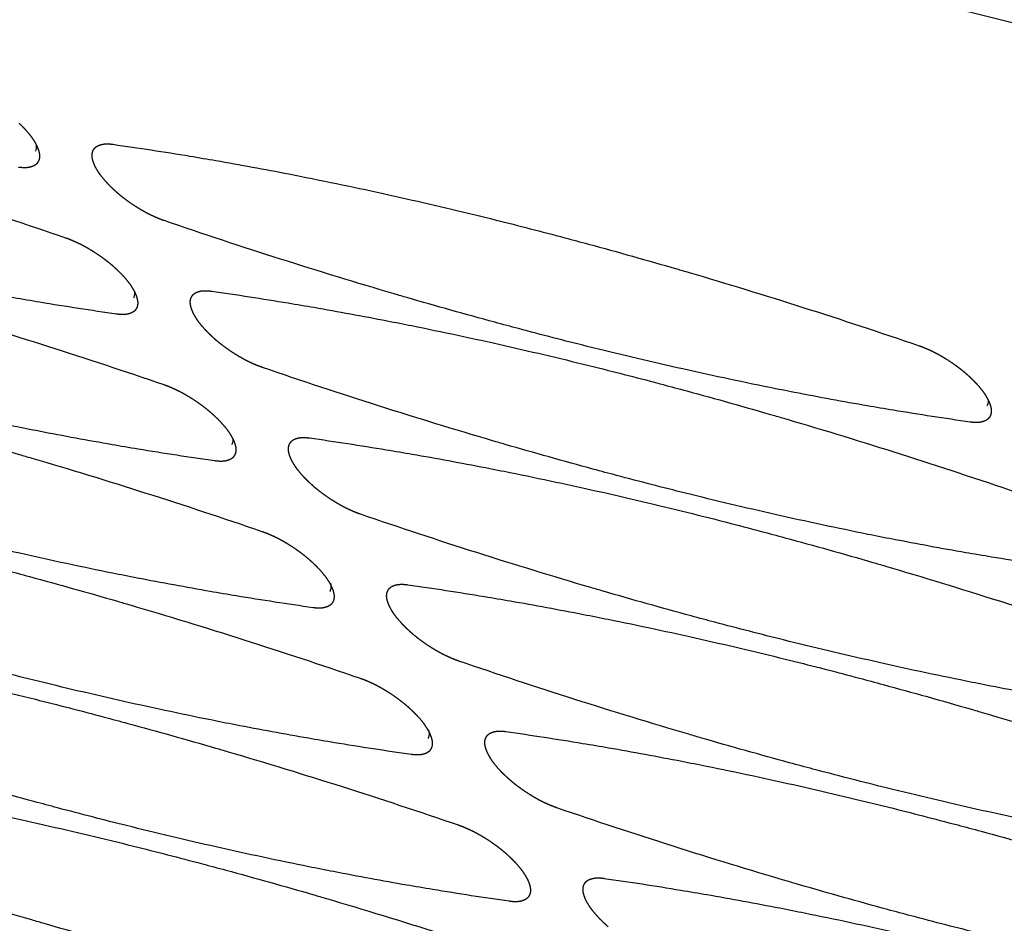
# Model space of a CAD drawing. Units: millimetres. Extents: x 1065 to 3600, y 1095 to 4640.
# Drawn here: x 3016 to 3071, y 4285 to 4335 of the extents above; entities that cross this region are included whole.
import ezdxf

# ---------------------------------------------------------------- set-up
doc = ezdxf.new("R2010")
doc.units = ezdxf.units.MM
doc.layers.add('1', color=7, linetype='CONTINUOUS', true_color=0xffffff)

msp = doc.modelspace()

# ---------------------------------------------------------------- linework, layer by layer
at = {"layer": '1', "color": 251, "linetype": 'Continuous'}
msp.add_line((3210.525, 4300.113), (2951.755, 4364.78), dxfattribs=at)
for points, degree, knots in [([(3041.711, 4161.811), (3038.269, 4166.958), (3034.825, 4172.107), (3027.935, 4182.407), (3024.491, 4187.557), (3017.754, 4197.63), (3014.462, 4202.552), (3007.877, 4212.397), (3004.585, 4217.319), (2993.062, 4234.547), (2984.831, 4246.853), (2973.308, 4264.081), (2970.016, 4269.004), (2943.678, 4308.382), (2920.11, 4343.618), (2896.543, 4378.854), (2896.017, 4379.639)], 3, [0, 0, 0, 0, 0.070918, 0.070918, 0.14185, 0.14185, 0.209643, 0.209643, 0.277436, 0.277436, 0.446918, 0.446918, 0.514711, 0.514711, 0.989262, 1, 1, 1, 1]), ([(3183.331, 4322.001), (3163.638, 4326.723), (3155.066, 4328.868), (3137.922, 4333.152), (3107.92, 4340.644), (3082.205, 4347.065), (3065.061, 4351.345)], 3, [0, 0, 0, 0, 0.125, 0.25, 0.5, 1, 1, 1, 1]), ([(2936.326, 4338.817), (2943.028, 4328.796), (2944.26, 4326.953), (2970.835, 4287.212), (3023.831, 4209.165)], 2, [0.2740706, 0.2740706, 0.2740706, 0.4148518, 0.4148518, 1, 1, 1]), ([(2943.225, 4334.771), (2961.258, 4307.877), (2979.254, 4280.903), (3015.279, 4227.029), (3033.291, 4200.092), (3051.302, 4173.152)], 3, [0, 0, 0, 0, 0.5, 0.5, 1, 1, 1, 1]), ([(2973.998, 4334.045), (2975.408, 4333.845), (2976.834, 4333.626), (2978.756, 4333.308), (2979.272, 4333.22), (2981.071, 4332.908), (2982.43, 4332.658), (2984.255, 4332.303), (2984.748, 4332.205), (2986.017, 4331.95), (2986.871, 4331.772), (2988.594, 4331.403), (2989.499, 4331.204), (2992.03, 4330.631), (2993.679, 4330.239), (2996.602, 4329.512), (2997.881, 4329.182), (2999.622, 4328.72), (3000.036, 4328.609), (3002.132, 4328.04), (3003.765, 4327.582), (3005.635, 4327.038), (3005.841, 4326.978), (3010.296, 4325.669), (3014.572, 4324.307), (3018.931, 4322.816)], 3, [0, 0, 0, 0, 0.09375, 0.09375, 0.125, 0.125, 0.21875, 0.21875, 0.25, 0.25, 0.3125, 0.3125, 0.375, 0.375, 0.5, 0.5, 0.59375, 0.59375, 0.625, 0.625, 0.734375, 0.734375, 0.75, 0.75, 1, 1, 1, 1]), ([(3021.777, 4318.561), (3020.367, 4318.761), (3018.941, 4318.98), (3017.019, 4319.298), (3016.503, 4319.386), (3014.703, 4319.698), (3013.344, 4319.948), (3011.519, 4320.303), (3011.026, 4320.401), (3009.758, 4320.657), (3008.904, 4320.834), (3007.18, 4321.203), (3006.275, 4321.403), (3003.744, 4321.975), (3002.095, 4322.367), (2999.173, 4323.094), (2997.893, 4323.424), (2996.152, 4323.887), (2995.738, 4323.998), (2993.642, 4324.566), (2992.009, 4325.025), (2990.139, 4325.569), (2989.934, 4325.629), (2985.478, 4326.937), (2981.202, 4328.299), (2976.843, 4329.79)], 3, [0, 0, 0, 0, 0.09375, 0.09375, 0.125, 0.125, 0.21875, 0.21875, 0.25, 0.25, 0.3125, 0.3125, 0.375, 0.375, 0.5, 0.5, 0.59375, 0.59375, 0.625, 0.625, 0.734375, 0.734375, 0.75, 0.75, 1, 1, 1, 1]), ([(3016.563, 4328.983), (3016.665, 4328.876), (3016.913, 4328.592), (3017.03, 4328.429)], 2, [0.34375, 0.34375, 0.34375, 0.375, 0.4375, 0.4375, 0.4375]), ([(3017.291, 4328.022), (3017.31, 4327.9), (3017.3, 4327.769), (3017.249, 4327.663), (3017.24, 4327.646)], 3, [0, 0, 0, 0, 0.834923, 1, 1, 1, 1]), ([(3021.584, 4328.026), (3022.994, 4327.826), (3024.42, 4327.607), (3026.342, 4327.289), (3026.858, 4327.201), (3028.657, 4326.889), (3030.017, 4326.639), (3031.842, 4326.284), (3032.335, 4326.186), (3033.603, 4325.93), (3034.457, 4325.753), (3036.181, 4325.384), (3037.085, 4325.184), (3039.617, 4324.611), (3041.266, 4324.22), (3044.188, 4323.493), (3045.467, 4323.163), (3047.209, 4322.7), (3047.623, 4322.589), (3049.719, 4322.021), (3051.352, 4321.562), (3053.222, 4321.018), (3053.427, 4320.958), (3057.882, 4319.65), (3062.159, 4318.288), (3066.518, 4316.796)], 3, [0, 0, 0, 0, 0.09375, 0.09375, 0.125, 0.125, 0.21875, 0.21875, 0.25, 0.25, 0.3125, 0.3125, 0.375, 0.375, 0.5, 0.5, 0.59375, 0.59375, 0.625, 0.625, 0.734375, 0.734375, 0.75, 0.75, 1, 1, 1, 1]), ([(3017.414, 4327.713), (3017.475, 4327.528), (3017.481, 4327.3), (3017.464, 4327.225)], 2, [0.5625, 0.5625, 0.5625, 0.625, 0.65625, 0.65625, 0.65625]), ([(3020.473, 4327.058), (3020.412, 4327.243), (3020.406, 4327.471), (3020.423, 4327.546)], 2, [0.5625, 0.5625, 0.5625, 0.625, 0.65625, 0.65625, 0.65625]), ([(3021.324, 4325.788), (3021.222, 4325.895), (3020.974, 4326.179), (3020.857, 4326.342)], 2, [0.34375, 0.34375, 0.34375, 0.375, 0.4375, 0.4375, 0.4375]), ([(2979.471, 4325.861), (2980.882, 4325.661), (2982.308, 4325.442), (2984.229, 4325.124), (2984.746, 4325.036), (2986.545, 4324.724), (2987.904, 4324.474), (2989.729, 4324.119), (2990.222, 4324.021), (2991.491, 4323.766), (2992.345, 4323.588), (2994.068, 4323.219), (2994.973, 4323.019), (2997.504, 4322.447), (2999.153, 4322.055), (3002.076, 4321.328), (3003.355, 4320.998), (3005.096, 4320.535), (3005.51, 4320.424), (3007.606, 4319.856), (3009.239, 4319.397), (3011.109, 4318.853), (3011.315, 4318.793), (3015.77, 4317.485), (3020.046, 4316.123), (3024.405, 4314.632)], 3, [0, 0, 0, 0, 0.09375, 0.09375, 0.125, 0.125, 0.21875, 0.21875, 0.25, 0.25, 0.3125, 0.3125, 0.375, 0.375, 0.5, 0.5, 0.59375, 0.59375, 0.625, 0.625, 0.734375, 0.734375, 0.75, 0.75, 1, 1, 1, 1]), ([(3069.363, 4312.542), (3067.953, 4312.742), (3066.527, 4312.961), (3064.605, 4313.279), (3064.089, 4313.367), (3062.29, 4313.679), (3060.931, 4313.929), (3059.106, 4314.284), (3058.613, 4314.382), (3057.344, 4314.637), (3056.49, 4314.815), (3054.766, 4315.184), (3053.862, 4315.383), (3051.331, 4315.956), (3049.682, 4316.348), (3046.759, 4317.075), (3045.48, 4317.404), (3043.738, 4317.867), (3043.325, 4317.978), (3041.229, 4318.546), (3039.596, 4319.005), (3037.726, 4319.549), (3037.52, 4319.609), (3033.065, 4320.918), (3028.789, 4322.279), (3024.43, 4323.771)], 3, [0, 0, 0, 0, 0.09375, 0.09375, 0.125, 0.125, 0.21875, 0.21875, 0.25, 0.25, 0.3125, 0.3125, 0.375, 0.375, 0.5, 0.5, 0.59375, 0.59375, 0.625, 0.625, 0.734375, 0.734375, 0.75, 0.75, 1, 1, 1, 1]), ([(3027.251, 4310.377), (3025.841, 4310.577), (3024.415, 4310.796), (3022.493, 4311.114), (3021.977, 4311.202), (3020.177, 4311.514), (3018.818, 4311.764), (3016.993, 4312.119), (3016.5, 4312.217), (3015.232, 4312.472), (3014.378, 4312.65), (3012.654, 4313.019), (3011.749, 4313.218), (3009.218, 4313.791), (3007.569, 4314.183), (3004.647, 4314.91), (3003.367, 4315.24), (3001.626, 4315.702), (3001.212, 4315.814), (2999.116, 4316.382), (2997.483, 4316.841), (2995.613, 4317.384), (2995.408, 4317.445), (2990.952, 4318.753), (2986.676, 4320.115), (2982.317, 4321.606)], 3, [0, 0, 0, 0, 0.09375, 0.09375, 0.125, 0.125, 0.21875, 0.21875, 0.25, 0.25, 0.3125, 0.3125, 0.375, 0.375, 0.5, 0.5, 0.59375, 0.59375, 0.625, 0.625, 0.734375, 0.734375, 0.75, 0.75, 1, 1, 1, 1]), ([(3022.036, 4320.799), (3022.139, 4320.692), (3022.387, 4320.408), (3022.504, 4320.245)], 2, [0.34375, 0.34375, 0.34375, 0.375, 0.4375, 0.4375, 0.4375]), ([(3022.765, 4319.838), (3022.784, 4319.715), (3022.774, 4319.584), (3022.723, 4319.479), (3022.714, 4319.462)], 3, [0, 0, 0, 0, 0.834923, 1, 1, 1, 1]), ([(3027.058, 4319.841), (3028.468, 4319.642), (3029.894, 4319.423), (3031.816, 4319.104), (3032.332, 4319.017), (3034.131, 4318.705), (3035.49, 4318.455), (3037.316, 4318.1), (3037.809, 4318.002), (3039.077, 4317.746), (3039.931, 4317.569), (3041.655, 4317.2), (3042.559, 4317), (3045.091, 4316.427), (3046.74, 4316.036), (3049.662, 4315.308), (3050.941, 4314.979), (3052.683, 4314.516), (3053.097, 4314.405), (3055.193, 4313.837), (3056.826, 4313.378), (3058.696, 4312.834), (3058.901, 4312.774), (3063.356, 4311.466), (3067.633, 4310.104), (3071.992, 4308.612)], 3, [0, 0, 0, 0, 0.09375, 0.09375, 0.125, 0.125, 0.21875, 0.21875, 0.25, 0.25, 0.3125, 0.3125, 0.375, 0.375, 0.5, 0.5, 0.59375, 0.59375, 0.625, 0.625, 0.734375, 0.734375, 0.75, 0.75, 1, 1, 1, 1]), ([(3022.888, 4319.529), (3022.949, 4319.344), (3022.955, 4319.116), (3022.938, 4319.041)], 2, [0.5625, 0.5625, 0.5625, 0.625, 0.65625, 0.65625, 0.65625]), ([(3025.947, 4318.874), (3025.886, 4319.059), (3025.88, 4319.287), (3025.897, 4319.362)], 2, [0.5625, 0.5625, 0.5625, 0.625, 0.65625, 0.65625, 0.65625]), ([(3026.798, 4317.604), (3026.696, 4317.711), (3026.448, 4317.995), (3026.331, 4318.157)], 2, [0.34375, 0.34375, 0.34375, 0.375, 0.4375, 0.4375, 0.4375]), ([(2984.945, 4317.677), (2986.356, 4317.477), (2987.782, 4317.258), (2989.703, 4316.94), (2990.22, 4316.852), (2992.019, 4316.54), (2993.378, 4316.29), (2995.203, 4315.935), (2995.696, 4315.837), (2996.965, 4315.581), (2997.819, 4315.404), (2999.542, 4315.035), (3000.447, 4314.835), (3002.978, 4314.262), (3004.627, 4313.871), (3007.55, 4313.144), (3008.829, 4312.814), (3010.57, 4312.351), (3010.984, 4312.24), (3013.08, 4311.672), (3014.713, 4311.213), (3016.583, 4310.669), (3016.789, 4310.609), (3021.244, 4309.301), (3025.52, 4307.939), (3029.879, 4306.448)], 3, [0, 0, 0, 0, 0.09375, 0.09375, 0.125, 0.125, 0.21875, 0.21875, 0.25, 0.25, 0.3125, 0.3125, 0.375, 0.375, 0.5, 0.5, 0.59375, 0.59375, 0.625, 0.625, 0.734375, 0.734375, 0.75, 0.75, 1, 1, 1, 1]), ([(3074.837, 4304.358), (3073.427, 4304.557), (3072.001, 4304.777), (3070.079, 4305.095), (3069.563, 4305.182), (3067.764, 4305.494), (3066.405, 4305.745), (3064.58, 4306.1), (3064.086, 4306.197), (3062.818, 4306.453), (3061.964, 4306.631), (3060.24, 4307), (3059.336, 4307.199), (3056.805, 4307.772), (3055.156, 4308.163), (3052.233, 4308.891), (3050.954, 4309.22), (3049.212, 4309.683), (3048.798, 4309.794), (3046.703, 4310.362), (3045.07, 4310.821), (3043.2, 4311.365), (3042.994, 4311.425), (3038.539, 4312.734), (3034.263, 4314.095), (3029.904, 4315.587)], 3, [0, 0, 0, 0, 0.09375, 0.09375, 0.125, 0.125, 0.21875, 0.21875, 0.25, 0.25, 0.3125, 0.3125, 0.375, 0.375, 0.5, 0.5, 0.59375, 0.59375, 0.625, 0.625, 0.734375, 0.734375, 0.75, 0.75, 1, 1, 1, 1]), ([(3069.623, 4314.779), (3069.725, 4314.673), (3069.973, 4314.388), (3070.091, 4314.226)], 2, [0.34375, 0.34375, 0.34375, 0.375, 0.4375, 0.4375, 0.4375]), ([(3070.351, 4313.819), (3070.37, 4313.696), (3070.36, 4313.565), (3070.31, 4313.459), (3070.3, 4313.443)], 3, [0, 0, 0, 0, 0.834923, 1, 1, 1, 1]), ([(3032.725, 4302.193), (3031.314, 4302.393), (3029.889, 4302.612), (3027.967, 4302.93), (3027.45, 4303.018), (3025.651, 4303.33), (3024.292, 4303.58), (3022.467, 4303.935), (3021.974, 4304.033), (3020.705, 4304.288), (3019.852, 4304.466), (3018.128, 4304.835), (3017.223, 4305.034), (3014.692, 4305.607), (3013.043, 4305.999), (3010.121, 4306.726), (3008.841, 4307.055), (3007.1, 4307.518), (3006.686, 4307.629), (3004.59, 4308.198), (3002.957, 4308.656), (3001.087, 4309.2), (3000.882, 4309.26), (2996.426, 4310.569), (2992.15, 4311.93), (2987.791, 4313.422)], 3, [0, 0, 0, 0, 0.09375, 0.09375, 0.125, 0.125, 0.21875, 0.21875, 0.25, 0.25, 0.3125, 0.3125, 0.375, 0.375, 0.5, 0.5, 0.59375, 0.59375, 0.625, 0.625, 0.734375, 0.734375, 0.75, 0.75, 1, 1, 1, 1]), ([(3070.475, 4313.509), (3070.536, 4313.324), (3070.541, 4313.096), (3070.525, 4313.021)], 2, [0.5625, 0.5625, 0.5625, 0.625, 0.65625, 0.65625, 0.65625]), ([(3027.51, 4312.614), (3027.613, 4312.508), (3027.861, 4312.224), (3027.978, 4312.061)], 2, [0.34375, 0.34375, 0.34375, 0.375, 0.4375, 0.4375, 0.4375]), ([(3028.239, 4311.654), (3028.257, 4311.531), (3028.248, 4311.4), (3028.197, 4311.295), (3028.188, 4311.278)], 3, [0, 0, 0, 0, 0.834923, 1, 1, 1, 1]), ([(3028.362, 4311.345), (3028.423, 4311.16), (3028.429, 4310.932), (3028.412, 4310.857)], 2, [0.5625, 0.5625, 0.5625, 0.625, 0.65625, 0.65625, 0.65625]), ([(3032.532, 4311.657), (3033.942, 4311.458), (3035.368, 4311.238), (3037.29, 4310.92), (3037.806, 4310.833), (3039.605, 4310.521), (3040.964, 4310.271), (3042.79, 4309.915), (3043.283, 4309.818), (3044.551, 4309.562), (3045.405, 4309.385), (3047.129, 4309.015), (3048.033, 4308.816), (3050.565, 4308.243), (3052.214, 4307.852), (3055.136, 4307.124), (3056.415, 4306.795), (3058.157, 4306.332), (3058.571, 4306.221), (3060.667, 4305.653), (3062.3, 4305.194), (3064.17, 4304.65), (3064.375, 4304.59), (3068.83, 4303.281), (3073.106, 4301.92), (3077.466, 4300.428)], 3, [0, 0, 0, 0, 0.09375, 0.09375, 0.125, 0.125, 0.21875, 0.21875, 0.25, 0.25, 0.3125, 0.3125, 0.375, 0.375, 0.5, 0.5, 0.59375, 0.59375, 0.625, 0.625, 0.734375, 0.734375, 0.75, 0.75, 1, 1, 1, 1]), ([(3031.42, 4310.69), (3031.36, 4310.875), (3031.354, 4311.103), (3031.371, 4311.178)], 2, [0.5625, 0.5625, 0.5625, 0.625, 0.65625, 0.65625, 0.65625]), ([(3032.272, 4309.42), (3032.17, 4309.526), (3031.922, 4309.811), (3031.805, 4309.973)], 2, [0.34375, 0.34375, 0.34375, 0.375, 0.4375, 0.4375, 0.4375]), ([(2990.419, 4309.492), (2991.83, 4309.293), (2993.256, 4309.074), (2995.177, 4308.755), (2995.694, 4308.668), (2997.493, 4308.356), (2998.852, 4308.106), (3000.677, 4307.751), (3001.17, 4307.653), (3002.439, 4307.397), (3003.292, 4307.22), (3005.016, 4306.851), (3005.921, 4306.651), (3008.452, 4306.078), (3010.101, 4305.687), (3013.023, 4304.959), (3014.303, 4304.63), (3016.044, 4304.167), (3016.458, 4304.056), (3018.554, 4303.488), (3020.187, 4303.029), (3022.057, 4302.485), (3022.263, 4302.425), (3026.718, 4301.117), (3030.994, 4299.755), (3035.353, 4298.263)], 3, [0, 0, 0, 0, 0.09375, 0.09375, 0.125, 0.125, 0.21875, 0.21875, 0.25, 0.25, 0.3125, 0.3125, 0.375, 0.375, 0.5, 0.5, 0.59375, 0.59375, 0.625, 0.625, 0.734375, 0.734375, 0.75, 0.75, 1, 1, 1, 1]), ([(3032.754, 4308.961), (3032.625, 4309.074), (3032.498, 4309.195), (3032.38, 4309.308), (3032.272, 4309.42)], 2, [0.28125, 0.28125, 0.28125, 0.3125, 0.3125, 0.34375, 0.34375, 0.34375]), ([(3080.311, 4296.174), (3078.901, 4296.373), (3077.475, 4296.592), (3075.553, 4296.911), (3075.037, 4296.998), (3073.238, 4297.31), (3071.879, 4297.56), (3070.053, 4297.916), (3069.56, 4298.013), (3068.292, 4298.269), (3067.438, 4298.446), (3065.714, 4298.816), (3064.81, 4299.015), (3062.279, 4299.588), (3060.63, 4299.979), (3057.707, 4300.707), (3056.428, 4301.036), (3054.686, 4301.499), (3054.272, 4301.61), (3052.177, 4302.178), (3050.543, 4302.637), (3048.674, 4303.181), (3048.468, 4303.241), (3044.013, 4304.55), (3039.737, 4305.911), (3035.378, 4307.403)], 3, [0, 0, 0, 0, 0.09375, 0.09375, 0.125, 0.125, 0.21875, 0.21875, 0.25, 0.25, 0.3125, 0.3125, 0.375, 0.375, 0.5, 0.5, 0.59375, 0.59375, 0.625, 0.625, 0.734375, 0.734375, 0.75, 0.75, 1, 1, 1, 1]), ([(3038.199, 4294.009), (3036.788, 4294.208), (3035.363, 4294.428), (3033.441, 4294.746), (3032.924, 4294.834), (3031.125, 4295.145), (3029.766, 4295.396), (3027.941, 4295.751), (3027.448, 4295.848), (3026.179, 4296.104), (3025.326, 4296.282), (3023.602, 4296.651), (3022.697, 4296.85), (3020.166, 4297.423), (3018.517, 4297.814), (3015.595, 4298.542), (3014.315, 4298.871), (3012.574, 4299.334), (3012.16, 4299.445), (3010.064, 4300.013), (3008.431, 4300.472), (3006.561, 4301.016), (3006.355, 4301.076), (3001.9, 4302.385), (2997.624, 4303.746), (2993.265, 4305.238)], 3, [0, 0, 0, 0, 0.09375, 0.09375, 0.125, 0.125, 0.21875, 0.21875, 0.25, 0.25, 0.3125, 0.3125, 0.375, 0.375, 0.5, 0.5, 0.59375, 0.59375, 0.625, 0.625, 0.734375, 0.734375, 0.75, 0.75, 1, 1, 1, 1]), ([(3032.984, 4304.43), (3033.087, 4304.324), (3033.335, 4304.039), (3033.452, 4303.877)], 2, [0.34375, 0.34375, 0.34375, 0.375, 0.4375, 0.4375, 0.4375]), ([(3033.693, 4303.567), (3033.734, 4303.404), (3033.732, 4303.239), (3033.671, 4303.11), (3033.662, 4303.094)], 3, [0, 0, 0, 0, 0.863998, 1, 1, 1, 1]), ([(3033.836, 4303.16), (3033.897, 4302.975), (3033.903, 4302.747), (3033.886, 4302.673)], 2, [0.5625, 0.5625, 0.5625, 0.625, 0.65625, 0.65625, 0.65625]), ([(3038.006, 4303.473), (3039.416, 4303.273), (3040.842, 4303.054), (3042.764, 4302.736), (3043.28, 4302.648), (3045.079, 4302.337), (3046.438, 4302.086), (3048.264, 4301.731), (3048.757, 4301.633), (3050.025, 4301.378), (3050.879, 4301.2), (3052.603, 4300.831), (3053.507, 4300.632), (3056.038, 4300.059), (3057.687, 4299.668), (3060.61, 4298.94), (3061.889, 4298.611), (3063.631, 4298.148), (3064.045, 4298.037), (3066.14, 4297.469), (3067.774, 4297.01), (3069.643, 4296.466), (3069.849, 4296.406), (3074.304, 4295.097), (3078.58, 4293.736), (3082.94, 4292.244)], 3, [0, 0, 0, 0, 0.09375, 0.09375, 0.125, 0.125, 0.21875, 0.21875, 0.25, 0.25, 0.3125, 0.3125, 0.375, 0.375, 0.5, 0.5, 0.59375, 0.59375, 0.625, 0.625, 0.734375, 0.734375, 0.75, 0.75, 1, 1, 1, 1]), ([(3036.894, 4302.506), (3036.834, 4302.691), (3036.828, 4302.919), (3036.845, 4302.994)], 2, [0.5625, 0.5625, 0.5625, 0.625, 0.65625, 0.65625, 0.65625]), ([(3037.279, 4301.789), (3037.156, 4301.959), (3037.057, 4302.14), (3036.953, 4302.329), (3036.894, 4302.506)], 2, [0.4375, 0.4375, 0.4375, 0.5, 0.5, 0.5625, 0.5625, 0.5625]), ([(3037.746, 4301.236), (3037.644, 4301.342), (3037.396, 4301.627), (3037.279, 4301.789)], 2, [0.34375, 0.34375, 0.34375, 0.375, 0.4375, 0.4375, 0.4375]), ([(2995.893, 4301.308), (2997.304, 4301.109), (2998.729, 4300.889), (3000.651, 4300.571), (3001.168, 4300.484), (3002.967, 4300.172), (3004.326, 4299.922), (3006.151, 4299.566), (3006.644, 4299.469), (3007.913, 4299.213), (3008.766, 4299.036), (3010.49, 4298.666), (3011.395, 4298.467), (3013.926, 4297.894), (3015.575, 4297.503), (3018.497, 4296.775), (3019.777, 4296.446), (3021.518, 4295.983), (3021.932, 4295.872), (3024.028, 4295.304), (3025.661, 4294.845), (3027.531, 4294.301), (3027.737, 4294.241), (3032.192, 4292.932), (3036.468, 4291.571), (3040.827, 4290.079)], 3, [0, 0, 0, 0, 0.09375, 0.09375, 0.125, 0.125, 0.21875, 0.21875, 0.25, 0.25, 0.3125, 0.3125, 0.375, 0.375, 0.5, 0.5, 0.59375, 0.59375, 0.625, 0.625, 0.734375, 0.734375, 0.75, 0.75, 1, 1, 1, 1]), ([(3039.82, 4299.676), (3039.665, 4299.759), (3039.49, 4299.865), (3039.32, 4299.969), (3038.97, 4300.2), (3038.807, 4300.317)], 2, [0.125, 0.125, 0.125, 0.15625, 0.15625, 0.1875, 0.21875, 0.21875, 0.21875]), ([(3085.785, 4287.989), (3084.375, 4288.189), (3082.949, 4288.408), (3081.027, 4288.727), (3080.511, 4288.814), (3078.712, 4289.126), (3077.353, 4289.376), (3075.527, 4289.731), (3075.034, 4289.829), (3073.766, 4290.085), (3072.912, 4290.262), (3071.188, 4290.631), (3070.284, 4290.831), (3067.753, 4291.404), (3066.104, 4291.795), (3063.181, 4292.523), (3061.902, 4292.852), (3060.16, 4293.315), (3059.746, 4293.426), (3057.651, 4293.994), (3056.017, 4294.453), (3054.148, 4294.997), (3053.942, 4295.057), (3049.487, 4296.365), (3045.211, 4297.727), (3040.851, 4299.219)], 3, [0, 0, 0, 0, 0.09375, 0.09375, 0.125, 0.125, 0.21875, 0.21875, 0.25, 0.25, 0.3125, 0.3125, 0.375, 0.375, 0.5, 0.5, 0.59375, 0.59375, 0.625, 0.625, 0.734375, 0.734375, 0.75, 0.75, 1, 1, 1, 1]), ([(3035.912, 4298.041), (3035.99, 4298.006), (3036.06, 4297.973), (3036.205, 4297.903), (3036.384, 4297.806)], 2, [0.06875, 0.06875, 0.06875, 0.0875, 0.0875, 0.125, 0.125, 0.125]), ([(3043.673, 4285.825), (3042.262, 4286.024), (3040.836, 4286.243), (3038.915, 4286.562), (3038.398, 4286.649), (3036.599, 4286.961), (3035.24, 4287.211), (3033.415, 4287.567), (3032.922, 4287.664), (3031.653, 4287.92), (3030.8, 4288.097), (3029.076, 4288.467), (3028.171, 4288.666), (3025.64, 4289.239), (3023.991, 4289.63), (3021.069, 4290.358), (3019.789, 4290.687), (3018.048, 4291.15), (3017.634, 4291.261), (3015.538, 4291.829), (3013.905, 4292.288), (3012.035, 4292.832), (3011.829, 4292.892), (3007.374, 4294.201), (3003.098, 4295.562), (2998.739, 4297.054)], 3, [0, 0, 0, 0, 0.09375, 0.09375, 0.125, 0.125, 0.21875, 0.21875, 0.25, 0.25, 0.3125, 0.3125, 0.375, 0.375, 0.5, 0.5, 0.59375, 0.59375, 0.625, 0.625, 0.734375, 0.734375, 0.75, 0.75, 1, 1, 1, 1]), ([(3037.398, 4297.165), (3037.563, 4297.046), (3037.702, 4296.935), (3037.838, 4296.827), (3037.977, 4296.705), (3038.106, 4296.592), (3038.232, 4296.471)], 2, [0.21875, 0.21875, 0.21875, 0.25, 0.25, 0.28125, 0.28125, 0.3125, 0.3125, 0.3125]), ([(3038.458, 4296.246), (3038.561, 4296.14), (3038.809, 4295.855), (3038.926, 4295.693)], 2, [0.34375, 0.34375, 0.34375, 0.375, 0.4375, 0.4375, 0.4375]), ([(3039.167, 4295.383), (3039.208, 4295.22), (3039.206, 4295.055), (3039.145, 4294.926), (3039.136, 4294.91)], 3, [0, 0, 0, 0, 0.863998, 1, 1, 1, 1]), ([(3039.31, 4294.976), (3039.371, 4294.791), (3039.377, 4294.563), (3039.36, 4294.488)], 2, [0.5625, 0.5625, 0.5625, 0.625, 0.65625, 0.65625, 0.65625]), ([(3042.513, 4295.138), (3042.592, 4295.202), (3042.719, 4295.248), (3042.776, 4295.268), (3042.837, 4295.283)], 2, [0.75, 0.75, 0.75, 0.8125, 0.8125, 0.84375, 0.84375, 0.84375]), ([(3043.48, 4295.289), (3044.89, 4295.089), (3046.316, 4294.87), (3048.238, 4294.552), (3048.754, 4294.464), (3050.553, 4294.152), (3051.912, 4293.902), (3053.738, 4293.547), (3054.231, 4293.449), (3055.499, 4293.194), (3056.353, 4293.016), (3058.077, 4292.647), (3058.981, 4292.448), (3061.512, 4291.875), (3063.161, 4291.483), (3066.084, 4290.756), (3067.363, 4290.426), (3069.105, 4289.964), (3069.519, 4289.853), (3071.614, 4289.284), (3073.248, 4288.826), (3075.117, 4288.282), (3075.323, 4288.222), (3079.778, 4286.913), (3084.054, 4285.552), (3088.413, 4284.06)], 3, [0, 0, 0, 0, 0.09375, 0.09375, 0.125, 0.125, 0.21875, 0.21875, 0.25, 0.25, 0.3125, 0.3125, 0.375, 0.375, 0.5, 0.5, 0.59375, 0.59375, 0.625, 0.625, 0.734375, 0.734375, 0.75, 0.75, 1, 1, 1, 1]), ([(3042.531, 4293.956), (3042.426, 4294.145), (3042.368, 4294.321), (3042.307, 4294.506), (3042.302, 4294.734), (3042.318, 4294.809)], 2, [0.5, 0.5, 0.5, 0.5625, 0.5625, 0.625, 0.65625, 0.65625, 0.65625]), ([(3043.22, 4293.052), (3043.118, 4293.158), (3042.87, 4293.443), (3042.753, 4293.605)], 2, [0.34375, 0.34375, 0.34375, 0.375, 0.4375, 0.4375, 0.4375]), ([(3001.367, 4293.124), (3002.778, 4292.925), (3004.203, 4292.705), (3006.125, 4292.387), (3006.642, 4292.299), (3008.441, 4291.988), (3009.8, 4291.737), (3011.625, 4291.382), (3012.118, 4291.285), (3013.387, 4291.029), (3014.24, 4290.851), (3015.964, 4290.482), (3016.869, 4290.283), (3019.4, 4289.71), (3021.049, 4289.319), (3023.971, 4288.591), (3025.251, 4288.262), (3026.992, 4287.799), (3027.406, 4287.688), (3029.502, 4287.12), (3031.135, 4286.661), (3033.005, 4286.117), (3033.21, 4286.057), (3037.666, 4284.748), (3041.942, 4283.387), (3046.301, 4281.895)], 3, [0, 0, 0, 0, 0.09375, 0.09375, 0.125, 0.125, 0.21875, 0.21875, 0.25, 0.25, 0.3125, 0.3125, 0.375, 0.375, 0.5, 0.5, 0.59375, 0.59375, 0.625, 0.625, 0.734375, 0.734375, 0.75, 0.75, 1, 1, 1, 1]), ([(3044.964, 4291.681), (3044.794, 4291.785), (3044.444, 4292.016), (3044.281, 4292.133), (3044.115, 4292.252), (3043.976, 4292.363)], 2, [0.15625, 0.15625, 0.15625, 0.1875, 0.21875, 0.21875, 0.25, 0.25, 0.25]), ([(3091.259, 4279.805), (3089.849, 4280.005), (3088.423, 4280.224), (3086.501, 4280.542), (3085.985, 4280.63), (3084.186, 4280.942), (3082.827, 4281.192), (3081.001, 4281.547), (3080.508, 4281.645), (3079.24, 4281.901), (3078.386, 4282.078), (3076.662, 4282.447), (3075.758, 4282.647), (3073.227, 4283.22), (3071.577, 4283.611), (3068.655, 4284.338), (3067.376, 4284.668), (3065.634, 4285.131), (3065.22, 4285.242), (3063.124, 4285.81), (3061.491, 4286.269), (3059.621, 4286.813), (3059.416, 4286.873), (3054.961, 4288.181), (3050.685, 4289.543), (3046.325, 4291.034)], 3, [0, 0, 0, 0, 0.09375, 0.09375, 0.125, 0.125, 0.21875, 0.21875, 0.25, 0.25, 0.3125, 0.3125, 0.375, 0.375, 0.5, 0.5, 0.59375, 0.59375, 0.625, 0.625, 0.734375, 0.734375, 0.75, 0.75, 1, 1, 1, 1]), ([(3049.147, 4277.641), (3047.736, 4277.84), (3046.31, 4278.059), (3044.389, 4278.378), (3043.872, 4278.465), (3042.073, 4278.777), (3040.714, 4279.027), (3038.889, 4279.382), (3038.396, 4279.48), (3037.127, 4279.736), (3036.273, 4279.913), (3034.55, 4280.282), (3033.645, 4280.482), (3031.114, 4281.055), (3029.465, 4281.446), (3026.542, 4282.174), (3025.263, 4282.503), (3023.522, 4282.966), (3023.108, 4283.077), (3021.012, 4283.645), (3019.379, 4284.104), (3017.509, 4284.648), (3017.303, 4284.708), (3012.848, 4286.016), (3008.572, 4287.378), (3004.213, 4288.87)], 3, [0, 0, 0, 0, 0.09375, 0.09375, 0.125, 0.125, 0.21875, 0.21875, 0.25, 0.25, 0.3125, 0.3125, 0.375, 0.375, 0.5, 0.5, 0.59375, 0.59375, 0.625, 0.625, 0.734375, 0.734375, 0.75, 0.75, 1, 1, 1, 1]), ([(3043.932, 4288.062), (3044.035, 4287.956), (3044.283, 4287.671), (3044.4, 4287.509)], 2, [0.34375, 0.34375, 0.34375, 0.375, 0.4375, 0.4375, 0.4375]), ([(3044.784, 4286.792), (3044.845, 4286.607), (3044.851, 4286.379), (3044.834, 4286.304)], 2, [0.5625, 0.5625, 0.5625, 0.625, 0.65625, 0.65625, 0.65625]), ([(3047.842, 4286.137), (3047.781, 4286.322), (3047.776, 4286.55), (3047.792, 4286.625)], 2, [0.5625, 0.5625, 0.5625, 0.625, 0.65625, 0.65625, 0.65625]), ([(3048.954, 4287.105), (3050.364, 4286.905), (3051.79, 4286.686), (3053.712, 4286.368), (3054.228, 4286.28), (3056.027, 4285.968), (3057.386, 4285.718), (3059.211, 4285.363), (3059.705, 4285.265), (3060.973, 4285.01), (3061.827, 4284.832), (3063.551, 4284.463), (3064.455, 4284.263), (3066.986, 4283.691), (3068.635, 4283.299), (3071.558, 4282.572), (3072.837, 4282.242), (3074.579, 4281.779), (3074.993, 4281.668), (3077.088, 4281.1), (3078.721, 4280.641), (3080.591, 4280.097), (3080.797, 4280.037), (3085.252, 4278.729), (3089.528, 4277.367), (3093.887, 4275.876)], 3, [0, 0, 0, 0, 0.09375, 0.09375, 0.125, 0.125, 0.21875, 0.21875, 0.25, 0.25, 0.3125, 0.3125, 0.375, 0.375, 0.5, 0.5, 0.59375, 0.59375, 0.625, 0.625, 0.734375, 0.734375, 0.75, 0.75, 1, 1, 1, 1]), ([(3048.92, 4284.643), (3048.802, 4284.756), (3048.694, 4284.868), (3048.592, 4284.974), (3048.344, 4285.258), (3048.226, 4285.421)], 2, [0.3125, 0.3125, 0.3125, 0.34375, 0.34375, 0.375, 0.4375, 0.4375, 0.4375]), ([(3006.841, 4284.94), (3008.251, 4284.74), (3009.677, 4284.521), (3011.599, 4284.203), (3012.115, 4284.115), (3013.915, 4283.803), (3015.274, 4283.553), (3017.099, 4283.198), (3017.592, 4283.1), (3018.86, 4282.845), (3019.714, 4282.667), (3021.438, 4282.298), (3022.343, 4282.099), (3024.874, 4281.526), (3026.523, 4281.134), (3029.445, 4280.407), (3030.725, 4280.077), (3032.466, 4279.615), (3032.88, 4279.504), (3034.976, 4278.935), (3036.609, 4278.477), (3038.479, 4277.933), (3038.684, 4277.873), (3043.14, 4276.564), (3047.416, 4275.203), (3051.775, 4273.711)], 3, [0, 0, 0, 0, 0.09375, 0.09375, 0.125, 0.125, 0.21875, 0.21875, 0.25, 0.25, 0.3125, 0.3125, 0.375, 0.375, 0.5, 0.5, 0.59375, 0.59375, 0.625, 0.625, 0.734375, 0.734375, 0.75, 0.75, 1, 1, 1, 1])]:
    msp.add_open_spline(points, degree=degree, knots=knots, dxfattribs=at)
for points, degree in [([(2900.85, 4375.786), (3043.346, 4162.737)], 1), ([(2906.761, 4371.166), (3045.197, 4164.185)], 1), ([(2914.005, 4365.619), (3047.338, 4166.269)], 1), ([(3016.337, 4329.208), (3016.455, 4329.094), (3016.563, 4328.983)], 2), ([(3017.03, 4328.429), (3017.153, 4328.26), (3017.252, 4328.079)], 2), ([(3017.252, 4328.079), (3017.356, 4327.89), (3017.414, 4327.713)], 2), ([(3020.469, 4327.68), (3020.497, 4327.741), (3020.537, 4327.792)], 2), ([(3020.537, 4327.792), (3020.574, 4327.84), (3020.617, 4327.875)], 2), ([(3020.617, 4327.875), (3020.697, 4327.938), (3020.823, 4327.984)], 2), ([(3020.823, 4327.984), (3020.88, 4328.005), (3020.942, 4328.02)], 2), ([(3020.942, 4328.02), (3021.001, 4328.034), (3021.058, 4328.041)], 2), ([(3021.058, 4328.041), (3021.282, 4328.068), (3021.584, 4328.026)], 2), ([(3020.423, 4327.546), (3020.438, 4327.615), (3020.469, 4327.68)], 2), ([(3016.829, 4326.73), (3016.605, 4326.703), (3016.303, 4326.745)], 2), ([(3016.945, 4326.751), (3016.886, 4326.737), (3016.829, 4326.73)], 2), ([(3017.064, 4326.787), (3017.007, 4326.766), (3016.945, 4326.751)], 2), ([(3017.27, 4326.896), (3017.19, 4326.833), (3017.064, 4326.787)], 2), ([(3017.35, 4326.979), (3017.313, 4326.931), (3017.27, 4326.896)], 2), ([(3017.418, 4327.091), (3017.39, 4327.03), (3017.35, 4326.979)], 2), ([(3017.464, 4327.225), (3017.449, 4327.156), (3017.418, 4327.091)], 2), ([(3020.635, 4326.692), (3020.531, 4326.881), (3020.473, 4327.058)], 2), ([(3020.857, 4326.342), (3020.734, 4326.511), (3020.635, 4326.692)], 2), ([(3021.55, 4325.563), (3021.432, 4325.677), (3021.324, 4325.788)], 2), ([(3021.806, 4325.329), (3021.677, 4325.443), (3021.55, 4325.563)], 2), ([(3022.08, 4325.099), (3021.945, 4325.207), (3021.806, 4325.329)], 2), ([(3022.385, 4324.869), (3022.219, 4324.988), (3022.08, 4325.099)], 2), ([(3023.068, 4324.418), (3022.898, 4324.521), (3022.548, 4324.752), (3022.385, 4324.869)], 2), ([(3023.399, 4324.228), (3023.244, 4324.312), (3023.068, 4324.418)], 2), ([(3023.723, 4324.062), (3023.578, 4324.131), (3023.399, 4324.228)], 2), ([(3023.871, 4323.993), (3023.793, 4324.028), (3023.723, 4324.062)], 2), ([(3024.027, 4323.925), (3023.954, 4323.956), (3023.871, 4323.993)], 2), ([(3024.43, 4323.771), (3024.228, 4323.84), (3024.027, 4323.925)], 2), ([(3018.931, 4322.816), (3019.132, 4322.747), (3019.334, 4322.662)], 2), ([(3019.334, 4322.662), (3019.407, 4322.631), (3019.49, 4322.594)], 2), ([(3019.49, 4322.594), (3019.568, 4322.558), (3019.638, 4322.525)], 2), ([(3019.638, 4322.525), (3019.783, 4322.456), (3019.962, 4322.359)], 2), ([(3019.962, 4322.359), (3020.117, 4322.275), (3020.292, 4322.169)], 2), ([(3020.292, 4322.169), (3020.463, 4322.066), (3020.813, 4321.835), (3020.976, 4321.718)], 2), ([(3020.976, 4321.718), (3021.141, 4321.598), (3021.28, 4321.488)], 2), ([(3021.28, 4321.488), (3021.416, 4321.38), (3021.555, 4321.258)], 2), ([(3021.555, 4321.258), (3021.684, 4321.144), (3021.811, 4321.023)], 2), ([(3021.811, 4321.023), (3021.929, 4320.91), (3022.036, 4320.799)], 2), ([(3022.504, 4320.245), (3022.627, 4320.075), (3022.726, 4319.895)], 2), ([(3022.726, 4319.895), (3022.83, 4319.706), (3022.888, 4319.529)], 2), ([(3025.943, 4319.496), (3025.971, 4319.556), (3026.01, 4319.608)], 2), ([(3026.01, 4319.608), (3026.048, 4319.656), (3026.091, 4319.69)], 2), ([(3026.091, 4319.69), (3026.171, 4319.754), (3026.297, 4319.8)], 2), ([(3026.297, 4319.8), (3026.354, 4319.821), (3026.416, 4319.836)], 2), ([(3026.416, 4319.836), (3026.475, 4319.85), (3026.532, 4319.857)], 2), ([(3026.532, 4319.857), (3026.756, 4319.884), (3027.058, 4319.841)], 2), ([(3022.938, 4319.041), (3022.923, 4318.972), (3022.892, 4318.907)], 2), ([(3025.897, 4319.362), (3025.912, 4319.431), (3025.943, 4319.496)], 2), ([(3022.303, 4318.546), (3022.079, 4318.519), (3021.777, 4318.561)], 2), ([(3022.419, 4318.567), (3022.36, 4318.553), (3022.303, 4318.546)], 2), ([(3022.538, 4318.603), (3022.481, 4318.582), (3022.419, 4318.567)], 2), ([(3022.744, 4318.712), (3022.664, 4318.649), (3022.538, 4318.603)], 2), ([(3022.824, 4318.795), (3022.787, 4318.746), (3022.744, 4318.712)], 2), ([(3022.892, 4318.907), (3022.864, 4318.846), (3022.824, 4318.795)], 2), ([(3026.109, 4318.508), (3026.005, 4318.697), (3025.947, 4318.874)], 2), ([(3026.331, 4318.157), (3026.208, 4318.327), (3026.109, 4318.508)], 2), ([(3027.024, 4317.379), (3026.906, 4317.492), (3026.798, 4317.604)], 2), ([(3027.28, 4317.145), (3027.151, 4317.259), (3027.024, 4317.379)], 2), ([(3027.554, 4316.915), (3027.419, 4317.023), (3027.28, 4317.145)], 2), ([(3027.859, 4316.685), (3027.693, 4316.804), (3027.554, 4316.915)], 2), ([(3028.542, 4316.234), (3028.372, 4316.337), (3028.022, 4316.568), (3027.859, 4316.685)], 2), ([(3066.518, 4316.796), (3066.719, 4316.728), (3066.921, 4316.642)], 2), ([(3066.921, 4316.642), (3066.993, 4316.611), (3067.076, 4316.574)], 2), ([(3067.076, 4316.574), (3067.154, 4316.539), (3067.224, 4316.506)], 2), ([(3067.224, 4316.506), (3067.369, 4316.436), (3067.549, 4316.339)], 2), ([(3067.549, 4316.339), (3067.704, 4316.256), (3067.879, 4316.15)], 2), ([(3028.873, 4316.044), (3028.717, 4316.128), (3028.542, 4316.234)], 2), ([(3029.197, 4315.878), (3029.052, 4315.947), (3028.873, 4316.044)], 2), ([(3029.345, 4315.809), (3029.267, 4315.844), (3029.197, 4315.878)], 2), ([(3029.501, 4315.741), (3029.428, 4315.772), (3029.345, 4315.809)], 2), ([(3029.904, 4315.587), (3029.702, 4315.656), (3029.501, 4315.741)], 2), ([(3067.879, 4316.15), (3068.05, 4316.046), (3068.399, 4315.815), (3068.562, 4315.698)], 2), ([(3068.562, 4315.698), (3068.728, 4315.579), (3068.867, 4315.468)], 2), ([(3068.867, 4315.468), (3069.002, 4315.361), (3069.141, 4315.238)], 2), ([(3069.141, 4315.238), (3069.271, 4315.125), (3069.397, 4315.004)], 2), ([(3024.405, 4314.632), (3024.606, 4314.563), (3024.808, 4314.477)], 2), ([(3069.397, 4315.004), (3069.515, 4314.891), (3069.623, 4314.779)], 2), ([(3024.808, 4314.477), (3024.881, 4314.447), (3024.964, 4314.409)], 2), ([(3024.964, 4314.409), (3025.042, 4314.374), (3025.112, 4314.341)], 2), ([(3025.112, 4314.341), (3025.257, 4314.271), (3025.436, 4314.175)], 2), ([(3025.436, 4314.175), (3025.591, 4314.091), (3025.766, 4313.985)], 2), ([(3070.091, 4314.226), (3070.213, 4314.056), (3070.313, 4313.875)], 2), ([(3025.766, 4313.985), (3025.937, 4313.882), (3026.287, 4313.651), (3026.45, 4313.533)], 2), ([(3026.45, 4313.533), (3026.615, 4313.414), (3026.754, 4313.304)], 2), ([(3070.313, 4313.875), (3070.417, 4313.686), (3070.475, 4313.509)], 2), ([(3026.754, 4313.304), (3026.89, 4313.196), (3027.029, 4313.074)], 2), ([(3027.029, 4313.074), (3027.158, 4312.96), (3027.284, 4312.839)], 2), ([(3070.525, 4313.021), (3070.509, 4312.952), (3070.479, 4312.887)], 2), ([(3027.284, 4312.839), (3027.403, 4312.726), (3027.51, 4312.614)], 2), ([(3069.889, 4312.527), (3069.665, 4312.499), (3069.363, 4312.542)], 2), ([(3070.006, 4312.548), (3069.947, 4312.534), (3069.889, 4312.527)], 2), ([(3070.124, 4312.583), (3070.067, 4312.562), (3070.006, 4312.548)], 2), ([(3070.331, 4312.693), (3070.251, 4312.629), (3070.124, 4312.583)], 2), ([(3070.411, 4312.776), (3070.373, 4312.727), (3070.331, 4312.693)], 2), ([(3070.479, 4312.887), (3070.45, 4312.827), (3070.411, 4312.776)], 2), ([(3027.978, 4312.061), (3028.101, 4311.891), (3028.2, 4311.71)], 2), ([(3028.2, 4311.71), (3028.304, 4311.521), (3028.362, 4311.345)], 2), ([(3031.417, 4311.312), (3031.445, 4311.372), (3031.484, 4311.423)], 2), ([(3031.484, 4311.423), (3031.522, 4311.472), (3031.565, 4311.506)], 2), ([(3031.565, 4311.506), (3031.645, 4311.57), (3031.771, 4311.616)], 2), ([(3031.771, 4311.616), (3031.828, 4311.637), (3031.889, 4311.651)], 2), ([(3031.889, 4311.651), (3031.949, 4311.666), (3032.006, 4311.673)], 2), ([(3032.006, 4311.673), (3032.23, 4311.7), (3032.532, 4311.657)], 2), ([(3028.412, 4310.857), (3028.397, 4310.787), (3028.366, 4310.723)], 2), ([(3031.371, 4311.178), (3031.386, 4311.247), (3031.417, 4311.312)], 2), ([(3027.777, 4310.362), (3027.553, 4310.335), (3027.251, 4310.377)], 2), ([(3027.893, 4310.383), (3027.834, 4310.369), (3027.777, 4310.362)], 2), ([(3028.012, 4310.418), (3027.955, 4310.398), (3027.893, 4310.383)], 2), ([(3028.218, 4310.528), (3028.138, 4310.464), (3028.012, 4310.418)], 2), ([(3028.298, 4310.611), (3028.261, 4310.562), (3028.218, 4310.528)], 2), ([(3028.366, 4310.723), (3028.338, 4310.662), (3028.298, 4310.611)], 2), ([(3031.583, 4310.324), (3031.479, 4310.513), (3031.42, 4310.69)], 2), ([(3031.805, 4309.973), (3031.682, 4310.143), (3031.583, 4310.324)], 2), ([(3033.028, 4308.731), (3032.893, 4308.839), (3032.754, 4308.961)], 2), ([(3033.333, 4308.501), (3033.167, 4308.62), (3033.028, 4308.731)], 2), ([(3034.016, 4308.05), (3033.846, 4308.153), (3033.496, 4308.384), (3033.333, 4308.501)], 2), ([(3034.347, 4307.86), (3034.191, 4307.944), (3034.016, 4308.05)], 2), ([(3034.671, 4307.694), (3034.526, 4307.763), (3034.347, 4307.86)], 2), ([(3034.819, 4307.625), (3034.741, 4307.66), (3034.671, 4307.694)], 2), ([(3034.974, 4307.557), (3034.902, 4307.588), (3034.819, 4307.625)], 2), ([(3035.378, 4307.403), (3035.176, 4307.472), (3034.974, 4307.557)], 2), ([(3029.879, 4306.448), (3030.08, 4306.379), (3030.282, 4306.293)], 2), ([(3030.282, 4306.293), (3030.355, 4306.262), (3030.438, 4306.225)], 2), ([(3030.438, 4306.225), (3030.516, 4306.19), (3030.586, 4306.157)], 2), ([(3030.586, 4306.157), (3030.731, 4306.087), (3030.91, 4305.99)], 2), ([(3030.91, 4305.99), (3031.065, 4305.907), (3031.24, 4305.801)], 2), ([(3031.24, 4305.801), (3031.411, 4305.697), (3031.761, 4305.466), (3031.924, 4305.349)], 2), ([(3031.924, 4305.349), (3032.089, 4305.23), (3032.228, 4305.119)], 2), ([(3032.228, 4305.119), (3032.364, 4305.012), (3032.503, 4304.889)], 2), ([(3032.503, 4304.889), (3032.632, 4304.776), (3032.758, 4304.655)], 2), ([(3032.758, 4304.655), (3032.877, 4304.542), (3032.984, 4304.43)], 2), ([(3033.452, 4303.877), (3033.575, 4303.707), (3033.674, 4303.526)], 2), ([(3033.674, 4303.526), (3033.778, 4303.337), (3033.836, 4303.16)], 2), ([(3036.845, 4302.994), (3036.86, 4303.063), (3036.89, 4303.128)], 2), ([(3036.89, 4303.128), (3036.919, 4303.188), (3036.958, 4303.239)], 2), ([(3036.958, 4303.239), (3036.996, 4303.288), (3037.039, 4303.322)], 2), ([(3037.039, 4303.322), (3037.119, 4303.386), (3037.245, 4303.432)], 2), ([(3037.245, 4303.432), (3037.302, 4303.453), (3037.363, 4303.467)], 2), ([(3037.363, 4303.467), (3037.423, 4303.482), (3037.48, 4303.488)], 2), ([(3037.48, 4303.488), (3037.704, 4303.516), (3038.006, 4303.473)], 2), ([(3033.886, 4302.673), (3033.871, 4302.603), (3033.84, 4302.538)], 2), ([(3033.251, 4302.178), (3033.027, 4302.15), (3032.725, 4302.193)], 2), ([(3033.367, 4302.199), (3033.308, 4302.185), (3033.251, 4302.178)], 2), ([(3033.486, 4302.234), (3033.428, 4302.213), (3033.367, 4302.199)], 2), ([(3033.692, 4302.344), (3033.612, 4302.28), (3033.486, 4302.234)], 2), ([(3033.772, 4302.427), (3033.735, 4302.378), (3033.692, 4302.344)], 2), ([(3033.84, 4302.538), (3033.812, 4302.478), (3033.772, 4302.427)], 2), ([(3037.972, 4301.011), (3037.854, 4301.124), (3037.746, 4301.236)], 2), ([(3038.228, 4300.777), (3038.098, 4300.89), (3037.972, 4301.011)], 2), ([(3038.502, 4300.547), (3038.367, 4300.655), (3038.228, 4300.777)], 2), ([(3038.807, 4300.317), (3038.641, 4300.436), (3038.502, 4300.547)], 2), ([(3040.145, 4299.509), (3040, 4299.579), (3039.82, 4299.676)], 2), ([(3040.293, 4299.441), (3040.215, 4299.476), (3040.145, 4299.509)], 2), ([(3040.448, 4299.373), (3040.376, 4299.404), (3040.293, 4299.441)], 2), ([(3040.851, 4299.219), (3040.65, 4299.288), (3040.448, 4299.373)], 2), ([(3035.353, 4298.263), (3035.554, 4298.194), (3035.756, 4298.109)], 2), ([(3035.756, 4298.109), (3035.829, 4298.078), (3035.912, 4298.041)], 2), ([(3036.384, 4297.806), (3036.539, 4297.723), (3036.714, 4297.617)], 2), ([(3036.714, 4297.617), (3036.885, 4297.513), (3037.235, 4297.282), (3037.398, 4297.165)], 2), ([(3038.232, 4296.471), (3038.351, 4296.358), (3038.458, 4296.246)], 2), ([(3038.926, 4295.693), (3039.048, 4295.523), (3039.148, 4295.342)], 2), ([(3039.148, 4295.342), (3039.252, 4295.153), (3039.31, 4294.976)], 2), ([(3042.318, 4294.809), (3042.334, 4294.879), (3042.364, 4294.943)], 2), ([(3042.364, 4294.943), (3042.393, 4295.004), (3042.432, 4295.055)], 2), ([(3042.432, 4295.055), (3042.47, 4295.104), (3042.513, 4295.138)], 2), ([(3042.837, 4295.283), (3042.897, 4295.297), (3042.954, 4295.304)], 2), ([(3042.954, 4295.304), (3043.178, 4295.331), (3043.48, 4295.289)], 2), ([(3039.314, 4294.354), (3039.286, 4294.294), (3039.246, 4294.243)], 2), ([(3039.36, 4294.488), (3039.345, 4294.419), (3039.314, 4294.354)], 2), ([(3038.725, 4293.993), (3038.5, 4293.966), (3038.199, 4294.009)], 2), ([(3038.841, 4294.015), (3038.782, 4294), (3038.725, 4293.993)], 2), ([(3038.96, 4294.05), (3038.902, 4294.029), (3038.841, 4294.015)], 2), ([(3039.166, 4294.16), (3039.086, 4294.096), (3038.96, 4294.05)], 2), ([(3039.246, 4294.243), (3039.209, 4294.194), (3039.166, 4294.16)], 2), ([(3042.753, 4293.605), (3042.63, 4293.775), (3042.531, 4293.956)], 2), ([(3043.446, 4292.827), (3043.328, 4292.94), (3043.22, 4293.052)], 2), ([(3043.702, 4292.593), (3043.572, 4292.706), (3043.446, 4292.827)], 2), ([(3043.976, 4292.363), (3043.841, 4292.47), (3043.702, 4292.593)], 2), ([(3045.294, 4291.491), (3045.139, 4291.575), (3044.964, 4291.681)], 2), ([(3045.619, 4291.325), (3045.474, 4291.395), (3045.294, 4291.491)], 2), ([(3045.767, 4291.257), (3045.689, 4291.292), (3045.619, 4291.325)], 2), ([(3045.922, 4291.189), (3045.85, 4291.219), (3045.767, 4291.257)], 2), ([(3046.325, 4291.034), (3046.124, 4291.103), (3045.922, 4291.189)], 2), ([(3040.827, 4290.079), (3041.028, 4290.01), (3041.23, 4289.925)], 2), ([(3041.23, 4289.925), (3041.303, 4289.894), (3041.385, 4289.857)], 2), ([(3041.385, 4289.857), (3041.464, 4289.822), (3041.534, 4289.788)], 2), ([(3041.534, 4289.788), (3041.679, 4289.719), (3041.858, 4289.622)], 2), ([(3041.858, 4289.622), (3042.013, 4289.538), (3042.188, 4289.432)], 2), ([(3042.188, 4289.432), (3042.359, 4289.329), (3042.709, 4289.098), (3042.871, 4288.981)], 2), ([(3042.871, 4288.981), (3043.037, 4288.862), (3043.176, 4288.751)], 2), ([(3043.176, 4288.751), (3043.312, 4288.643), (3043.451, 4288.521)], 2), ([(3043.451, 4288.521), (3043.58, 4288.407), (3043.706, 4288.287)], 2), ([(3043.706, 4288.287), (3043.825, 4288.174), (3043.932, 4288.062)], 2), ([(3044.4, 4287.509), (3044.522, 4287.339), (3044.622, 4287.158)], 2), ([(3044.622, 4287.158), (3044.726, 4286.969), (3044.784, 4286.792)], 2), ([(3047.792, 4286.625), (3047.808, 4286.695), (3047.838, 4286.759)], 2), ([(3047.838, 4286.759), (3047.867, 4286.82), (3047.906, 4286.871)], 2), ([(3047.906, 4286.871), (3047.944, 4286.92), (3047.987, 4286.954)], 2), ([(3047.987, 4286.954), (3048.066, 4287.018), (3048.193, 4287.063)], 2), ([(3048.193, 4287.063), (3048.25, 4287.084), (3048.311, 4287.099)], 2), ([(3048.311, 4287.099), (3048.37, 4287.113), (3048.428, 4287.12)], 2), ([(3048.428, 4287.12), (3048.652, 4287.147), (3048.954, 4287.105)], 2), ([(3044.788, 4286.17), (3044.759, 4286.11), (3044.72, 4286.059)], 2), ([(3044.834, 4286.304), (3044.819, 4286.235), (3044.788, 4286.17)], 2), ([(3048.004, 4285.771), (3047.9, 4285.961), (3047.842, 4286.137)], 2), ([(3044.199, 4285.809), (3043.974, 4285.782), (3043.673, 4285.825)], 2), ([(3044.315, 4285.83), (3044.256, 4285.816), (3044.199, 4285.809)], 2), ([(3044.434, 4285.866), (3044.376, 4285.845), (3044.315, 4285.83)], 2), ([(3044.64, 4285.976), (3044.56, 4285.912), (3044.434, 4285.866)], 2), ([(3044.72, 4286.059), (3044.683, 4286.01), (3044.64, 4285.976)], 2), ([(3048.226, 4285.421), (3048.104, 4285.591), (3048.004, 4285.771)], 2), ([(3049.176, 4284.408), (3049.046, 4284.522), (3048.92, 4284.643)], 2)]:
    msp.add_open_spline(points, degree=degree, dxfattribs=at)

doc.saveas('drawing.dxf')
